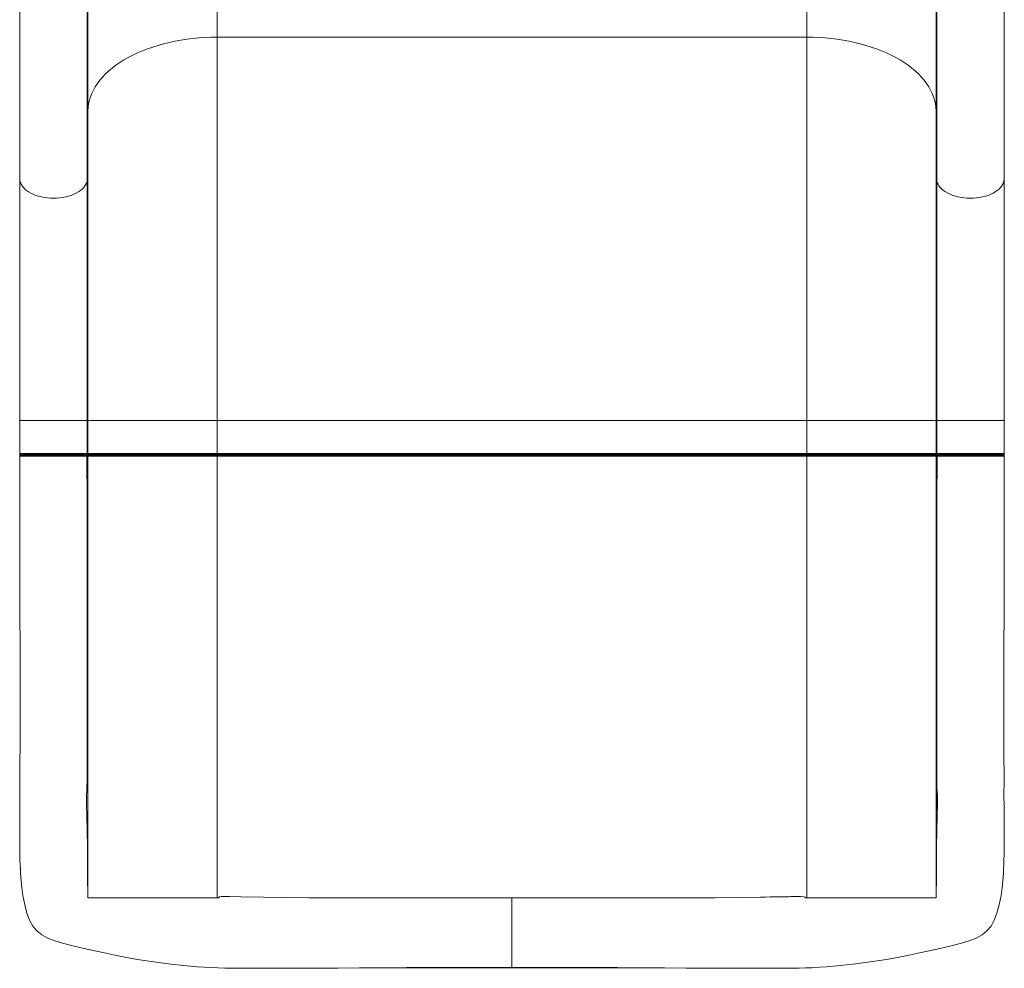
# Model space of a CAD drawing. Units: millimetres. Extents: x 1255 to 6655, y 850 to 6547.
# Drawn here: x 3440 to 4141, y 2850 to 3525 of the extents above; entities that cross this region are included whole.
import ezdxf

# ---------------------------------------------------------------- set-up
doc = ezdxf.new("R2010")
doc.units = ezdxf.units.MM
doc.layers.add('DiKom', color=7, linetype='Continuous')

msp = doc.modelspace()

# ---------------------------------------------------------------- linework, layer by layer
at = {"layer": 'DiKom', "color": 7, "linetype": 'Continuous', "lineweight": 15}
for p, q in [((3580.17, 3512.87), (3580.17, 3668.16)), ((4000.17, 3668.16), (4000.17, 3512.87)), ((3488.17, 3460.41), (3488.17, 3592.94)), ((4092.17, 3592.94), (4092.17, 3460.41)), ((3439.67, 3567.22), (3439.67, 3411.92)), ((3487.67, 3411.92), (3487.67, 3567.22)), ((4092.67, 3567.22), (4092.67, 3411.92)), ((4140.67, 3411.92), (4140.67, 3567.22)), ((3580.17, 3512.87), (4000.17, 3512.87)), ((3580.17, 3239.84), (3580.17, 3512.87)), ((4000.17, 3512.87), (4000.17, 3239.84)), ((3487.67, 3411.92), (3488.17, 3460.41)), ((3488.17, 3239.84), (3488.17, 3460.41)), ((4092.17, 3460.41), (4092.67, 3411.92)), ((4092.17, 3460.41), (4092.17, 3239.84)), ((3439.67, 3411.92), (3439.67, 3239.84)), ((3487.67, 3239.84), (3487.67, 3411.92)), ((4092.67, 3411.92), (4092.67, 3239.84)), ((4140.67, 3239.84), (4140.67, 3411.92)), ((3439.67, 3239.84), (3487.67, 3239.84)), ((3439.67, 3239.84), (3439.67, 3225.84)), ((3488.17, 3239.84), (3487.67, 3239.84)), ((3487.67, 3216.27), (3487.67, 3239.84)), ((3488.17, 3216.27), (3488.17, 3239.84)), ((3580.17, 3216.27), (3580.17, 3239.84)), ((4000.17, 3239.84), (3580.17, 3239.84)), ((4000.17, 3239.84), (4000.17, 3216.27)), ((4092.67, 3239.84), (4092.17, 3239.84)), ((4092.17, 3239.84), (4092.17, 3216.27)), ((4092.67, 3239.84), (4140.67, 3239.84)), ((4092.67, 3239.84), (4092.67, 3216.27)), ((4140.67, 3225.84), (4140.67, 3239.84)), ((3439.67, 3236.44), (3439.67, 3236.44)), ((4140.67, 3236.44), (4140.67, 3236.44)), ((3439.67, 3225.84), (3439.67, 3216.27)), ((4140.67, 3225.84), (4140.67, 3216.27)), ((3439.66, 3223.84), (3439.65, 3214.41)), ((3439.66, 3223.84), (3439.69, 3223.99)), ((4140.67, 3223.94), (4140.68, 3223.84)), ((4140.68, 3223.84), (4140.69, 3214.41)), ((3439.65, 3214.41), (3439.83, 3214.4)), ((3439.66, 3214.41), (3439.66, 3200.64)), ((3440.82, 3215.99), (3439.95, 3215.12)), ((3487.38, 3215.14), (3486.46, 3216.05)), ((3487.88, 3215.14), (3486.9, 3216.12)), ((3487.17, 3215.77), (3487.67, 3215.77)), ((3487.88, 3215.14), (3487.38, 3215.14)), ((3487.38, 3214.43), (3487.5, 3214.43)), ((3487.56, 3216.27), (3487.67, 3216.27)), ((3488.17, 3216.27), (3487.67, 3216.27)), ((3487.67, 3214.43), (3488.17, 3214.43)), ((3488.17, 2899.93), (3488.17, 3214.43)), ((4000.17, 3216.27), (3580.17, 3216.27)), ((3580.17, 3216.27), (3580.17, 3215.77)), ((3580.17, 3215.77), (4000.17, 3215.77)), ((3580.17, 3215.14), (3580.17, 3215.77)), ((3580.17, 3214.43), (3580.17, 3215.14)), ((4000.17, 3215.14), (3580.17, 3215.14)), ((3580.17, 2899.93), (3580.17, 3214.43)), ((3580.17, 3214.43), (4000.17, 3214.43)), ((4000.17, 3216.27), (4000.17, 3215.77)), ((4000.17, 3215.77), (4000.17, 3215.14)), ((4000.17, 3214.43), (4000.17, 3215.14)), ((4000.17, 3214.43), (4000.17, 2899.93)), ((4092.67, 3216.27), (4092.17, 3216.27)), ((4092.17, 3214.43), (4092.17, 2899.93)), ((4092.17, 3214.43), (4092.67, 3214.43)), ((4093.09, 3215.77), (4092.46, 3215.14)), ((4092.96, 3215.14), (4092.46, 3215.14)), ((4092.67, 3215.77), (4093.17, 3215.77)), ((4092.67, 3214.43), (4092.67, 3003.56)), ((4092.76, 3216.27), (4093.25, 3216.1)), ((4092.96, 3214.43), (4092.85, 3214.43)), ((4092.96, 3215.14), (4093.63, 3215.8)), ((4093.98, 3215.96), (4093.56, 3215.96)), ((4140.4, 3215.12), (4139.56, 3215.95)), ((4139.88, 3216.13), (4140.56, 3216.27)), ((4140.69, 3214.41), (4140.52, 3214.4)), ((4140.69, 3200.64), (4140.68, 3214.41)), ((3439.64, 3199.84), (3439.64, 3200.64)), ((4140.7, 3199.84), (4140.7, 3200.64)), ((3487.67, 3160.73), (3487.67, 3003.56)), ((3487.67, 3003.56), (3487.67, 2989.27)), ((4092.67, 3003.56), (4092.67, 2989.27)), ((3487.67, 2989.27), (3487.67, 2983.92)), ((4092.67, 2989.27), (4092.67, 2983.92)), ((3439.69, 2985.11), (3439.67, 2983.96)), ((3439.71, 2987.31), (3439.69, 2985.11)), ((4140.65, 2985.2), (4140.63, 2987.25)), ((4140.67, 2983.96), (4140.65, 2985.2)), ((3439.99, 2920.68), (3440.03, 2919.96)), ((4140.25, 2919.12), (4140.29, 2919.71)), ((4140.29, 2919.71), (4140.35, 2920.68)), ((3488.12, 2900.45), (3488.15, 2899.99)), ((3488.15, 2899.99), (3488.17, 2899.93)), ((3488.17, 2899.93), (3488.17, 2899.93)), ((3489.5, 2899.93), (3488.17, 2899.93)), ((3489.52, 2899.93), (3489.5, 2899.93)), ((3508.61, 2899.93), (3503.84, 2899.93)), ((3529.24, 2899.93), (3508.61, 2899.93)), ((3535.64, 2899.93), (3529.24, 2899.93)), ((3573.01, 2899.93), (3559.43, 2899.93)), ((3580.17, 2899.93), (3573.01, 2899.93)), ((3580.17, 2899.93), (3580.66, 2899.93)), ((3580.66, 2899.93), (3581.27, 2899.93)), ((3790.17, 2899.93), (3645.46, 2899.93)), ((3934.88, 2899.93), (3790.17, 2899.93)), ((3999.68, 2899.93), (3999.07, 2899.93)), ((4000.17, 2899.93), (3999.68, 2899.93)), ((4007.33, 2899.93), (4000.17, 2899.93)), ((4020.91, 2899.93), (4007.33, 2899.93)), ((4051.11, 2899.93), (4044.7, 2899.93)), ((4071.73, 2899.93), (4051.11, 2899.93)), ((4076.5, 2899.93), (4071.73, 2899.93)), ((4090.84, 2899.93), (4090.82, 2899.93)), ((4092.17, 2899.93), (4090.84, 2899.93)), ((4092.19, 2899.99), (4092.17, 2899.93)), ((4092.17, 2899.93), (4092.17, 2899.93)), ((4092.23, 2900.45), (4092.19, 2899.99)), ((3999.2, 2849.93), (4001.53, 2850.03)), ((4001.53, 2850.03), (4003.85, 2850.13))]:
    msp.add_line(p, q, dxfattribs=at)
at = {"layer": 'DiKom', "color": 7, "linetype": 'Continuous', "lineweight": 15, "flags": 128}
for points in [[(3488.17, 3460.41), (3488.3, 3462.91), (3488.64, 3465.41), (3489.18, 3467.89), (3489.93, 3470.35), (3490.88, 3472.8), (3492.03, 3475.21), (3493.38, 3477.59), (3494.92, 3479.93), (3496.65, 3482.22), (3498.58, 3484.47), (3500.68, 3486.66), (3502.97, 3488.79), (3505.43, 3490.86), (3508.05, 3492.86), (3510.84, 3494.78), (3513.78, 3496.63), (3516.88, 3498.39), (3520.11, 3500.07), (3523.49, 3501.66), (3526.98, 3503.15), (3530.6, 3504.55), (3534.33, 3505.85), (3538.16, 3507.04), (3542.09, 3508.13), (3546.1, 3509.11), (3550.19, 3509.98), (3554.35, 3510.74), (3558.56, 3511.39), (3562.83, 3511.92), (3567.13, 3512.33), (3571.46, 3512.63), (3575.81, 3512.81), (3580.17, 3512.87)], [(4000.17, 3512.87), (4004.53, 3512.81), (4008.88, 3512.63), (4013.21, 3512.33), (4017.52, 3511.92), (4021.78, 3511.39), (4025.99, 3510.74), (4030.15, 3509.98), (4034.24, 3509.11), (4038.25, 3508.13), (4042.18, 3507.04), (4046.01, 3505.85), (4049.74, 3504.55), (4053.36, 3503.15), (4056.86, 3501.66), (4060.23, 3500.07), (4063.46, 3498.39), (4066.56, 3496.63), (4069.5, 3494.78), (4072.29, 3492.86), (4074.92, 3490.86), (4077.38, 3488.79), (4079.66, 3486.66), (4081.77, 3484.47), (4083.69, 3482.22), (4085.42, 3479.93), (4086.97, 3477.59), (4088.32, 3475.21), (4089.47, 3472.8), (4090.41, 3470.35), (4091.16, 3467.89), (4091.7, 3465.41), (4092.04, 3462.91), (4092.17, 3460.41)], [(3487.67, 3411.92), (3487.57, 3410.65), (3487.26, 3409.39), (3486.76, 3408.15), (3486.05, 3406.94), (3485.16, 3405.78), (3484.08, 3404.67), (3482.82, 3403.62), (3481.41, 3402.64), (3479.84, 3401.74), (3478.13, 3400.93), (3476.31, 3400.21), (3474.37, 3399.59), (3472.34, 3399.08), (3470.24, 3398.68), (3468.08, 3398.38), (3465.89, 3398.21), (3463.67, 3398.15), (3461.46, 3398.21), (3459.26, 3398.38), (3457.1, 3398.68), (3455, 3399.08), (3452.97, 3399.59), (3451.04, 3400.21), (3449.21, 3400.93), (3447.5, 3401.74), (3445.94, 3402.64), (3444.52, 3403.62), (3443.27, 3404.67), (3442.19, 3405.78), (3441.29, 3406.94), (3440.59, 3408.15), (3440.08, 3409.39), (3439.77, 3410.65), (3439.67, 3411.92)], [(4140.67, 3411.92), (4140.57, 3410.65), (4140.26, 3409.39), (4139.76, 3408.15), (4139.05, 3406.94), (4138.16, 3405.78), (4137.08, 3404.67), (4135.82, 3403.62), (4134.41, 3402.64), (4132.84, 3401.74), (4131.13, 3400.93), (4129.31, 3400.21), (4127.37, 3399.59), (4125.34, 3399.08), (4123.24, 3398.68), (4121.08, 3398.38), (4118.89, 3398.21), (4116.67, 3398.15), (4114.46, 3398.21), (4112.26, 3398.38), (4110.1, 3398.68), (4108, 3399.08), (4105.97, 3399.59), (4104.04, 3400.21), (4102.21, 3400.93), (4100.5, 3401.74), (4098.94, 3402.64), (4097.52, 3403.62), (4096.27, 3404.67), (4095.19, 3405.78), (4094.29, 3406.94), (4093.59, 3408.15), (4093.08, 3409.39), (4092.77, 3410.65), (4092.67, 3411.92)], [(3580.17, 3239.84), (3575.81, 3239.84), (3571.46, 3239.84), (3567.13, 3239.84), (3562.83, 3239.84), (3558.56, 3239.84), (3554.35, 3239.84), (3550.19, 3239.84), (3546.1, 3239.84), (3542.09, 3239.84), (3538.16, 3239.84), (3534.33, 3239.84), (3530.6, 3239.84), (3526.98, 3239.84), (3523.49, 3239.84), (3520.11, 3239.84), (3516.88, 3239.84), (3513.78, 3239.84), (3510.84, 3239.84), (3508.05, 3239.84), (3505.43, 3239.84), (3502.97, 3239.84), (3500.68, 3239.84), (3498.58, 3239.84), (3496.65, 3239.84), (3494.92, 3239.84), (3493.38, 3239.84), (3492.03, 3239.84), (3490.88, 3239.84), (3489.93, 3239.84), (3489.18, 3239.84), (3488.64, 3239.84), (3488.3, 3239.84), (3488.17, 3239.84)], [(4092.17, 3239.84), (4092.04, 3239.84), (4091.7, 3239.84), (4091.16, 3239.84), (4090.41, 3239.84), (4089.47, 3239.84), (4088.32, 3239.84), (4086.97, 3239.84), (4085.42, 3239.84), (4083.69, 3239.84), (4081.77, 3239.84), (4079.66, 3239.84), (4077.38, 3239.84), (4074.92, 3239.84), (4072.29, 3239.84), (4069.5, 3239.84), (4066.56, 3239.84), (4063.46, 3239.84), (4060.23, 3239.84), (4056.86, 3239.84), (4053.36, 3239.84), (4049.74, 3239.84), (4046.01, 3239.84), (4042.18, 3239.84), (4038.25, 3239.84), (4034.24, 3239.84), (4030.15, 3239.84), (4025.99, 3239.84), (4021.78, 3239.84), (4017.52, 3239.84), (4013.21, 3239.84), (4008.88, 3239.84), (4004.53, 3239.84), (4000.17, 3239.84)], [(3439.67, 3216.27), (3439.68, 3216.27), (3439.84, 3216.27)], [(3439.78, 3214.87), (3439.7, 3214.69), (3439.73, 3214.4)], [(3439.79, 3216.27), (3440.52, 3216.03), (3441.73, 3215.87), (3443.11, 3215.79), (3444.48, 3215.77), (3446.11, 3215.77), (3447.82, 3215.77), (3449.68, 3215.77), (3452.67, 3215.77), (3455.86, 3215.77), (3459.25, 3215.77), (3462.72, 3215.77), (3466.22, 3215.77), (3469.63, 3215.77), (3472.93, 3215.77), (3475.94, 3215.77), (3477.78, 3215.77), (3479.57, 3215.77), (3481.75, 3215.79), (3483.55, 3215.83), (3485.31, 3215.93), (3486.75, 3216.08), (3487.58, 3216.27)], [(3439.83, 3214.4), (3440.1, 3214.4), (3441.46, 3214.39), (3443.68, 3214.39), (3446.67, 3214.4), (3450.3, 3214.41), (3454.47, 3214.42), (3458.96, 3214.44), (3463.66, 3214.45), (3468.34, 3214.46), (3472.84, 3214.46), (3476.99, 3214.45), (3480.62, 3214.45), (3483.62, 3214.44), (3485.84, 3214.43), (3487.21, 3214.43), (3487.38, 3214.43)], [(3439.84, 3216.27), (3439.89, 3216.27), (3440.26, 3216.27), (3440.86, 3216.27), (3441.62, 3216.27), (3442.87, 3216.27), (3444.57, 3216.27), (3446.53, 3216.27), (3447.7, 3216.27), (3449.05, 3216.27), (3450.32, 3216.27), (3452.44, 3216.27), (3454.71, 3216.27), (3456.7, 3216.27), (3458.99, 3216.27), (3461.32, 3216.27), (3462.5, 3216.27), (3463.09, 3216.27), (3463.38, 3216.27), (3463.53, 3216.27), (3463.6, 3216.27), (3463.64, 3216.27), (3463.66, 3216.27), (3463.67, 3216.27), (3463.67, 3216.27), (3463.68, 3216.27), (3463.68, 3216.27), (3463.68, 3216.27), (3463.68, 3216.27), (3463.68, 3216.27), (3463.68, 3216.27), (3463.68, 3216.27), (3463.68, 3216.27), (3463.68, 3216.27), (3463.97, 3216.27), (3464.95, 3216.27), (3466.41, 3216.27), (3467.53, 3216.27), (3468.35, 3216.27), (3470.63, 3216.27), (3471.75, 3216.27), (3472.3, 3216.27), (3472.58, 3216.27), (3472.71, 3216.27), (3472.78, 3216.27), (3472.82, 3216.27), (3472.83, 3216.27), (3472.84, 3216.27), (3472.85, 3216.27), (3472.85, 3216.27), (3472.85, 3216.27), (3472.85, 3216.27), (3472.85, 3216.27), (3472.85, 3216.27), (3472.85, 3216.27), (3472.85, 3216.27), (3472.85, 3216.27), (3472.85, 3216.27), (3473.1, 3216.27), (3474, 3216.27), (3475.31, 3216.27), (3476.29, 3216.27), (3476.99, 3216.27), (3478.88, 3216.27), (3479.78, 3216.27), (3480.21, 3216.27), (3480.42, 3216.27), (3480.53, 3216.27), (3480.58, 3216.27), (3480.61, 3216.27), (3480.62, 3216.27), (3480.63, 3216.27), (3480.63, 3216.27), (3480.63, 3216.27), (3480.63, 3216.27), (3480.63, 3216.27), (3480.63, 3216.27), (3480.63, 3216.27), (3480.63, 3216.27), (3480.63, 3216.27), (3480.63, 3216.27), (3480.63, 3216.27), (3480.83, 3216.27), (3482.21, 3216.27), (3483.36, 3216.27), (3484.24, 3216.27), (3485.1, 3216.27), (3485.84, 3216.27), (3486.63, 3216.27), (3486.95, 3216.27), (3487.08, 3216.27), (3487.15, 3216.27), (3487.18, 3216.27), (3487.19, 3216.27), (3487.2, 3216.27), (3487.2, 3216.27), (3487.2, 3216.27), (3487.21, 3216.27), (3487.21, 3216.27), (3487.21, 3216.27), (3487.21, 3216.27), (3487.21, 3216.27), (3487.21, 3216.27), (3487.21, 3216.27), (3487.21, 3216.27), (3487.21, 3216.27), (3487.21, 3216.27), (3487.21, 3216.27), (3487.21, 3216.27), (3487.21, 3216.27), (3487.21, 3216.27), (3487.21, 3216.27), (3487.21, 3216.27), (3487.24, 3216.27), (3487.32, 3216.27), (3487.43, 3216.27), (3487.55, 3216.27), (3487.56, 3216.27)], [(3487.38, 3215.14), (3486.92, 3215.14), (3485.57, 3215.14), (3483.38, 3215.15), (3480.42, 3215.16), (3476.83, 3215.16), (3472.73, 3215.17), (3468.28, 3215.17), (3463.66, 3215.16), (3459.01, 3215.15), (3454.57, 3215.13), (3450.46, 3215.12), (3446.88, 3215.1), (3443.92, 3215.1), (3441.73, 3215.09), (3440.39, 3215.1), (3439.95, 3215.12)], [(3487.66, 3160.73), (3487.64, 3181.87), (3487.46, 3214.43)], [(3487.59, 3214.42), (3487.62, 3214.71), (3487.55, 3214.88)], [(3487.67, 3215.77), (3487.8, 3215.77), (3488.14, 3215.77), (3488.69, 3215.77), (3489.44, 3215.77), (3490.39, 3215.77), (3491.55, 3215.77), (3492.9, 3215.77), (3494.45, 3215.77), (3496.2, 3215.77), (3498.13, 3215.77), (3500.25, 3215.77), (3502.55, 3215.77), (3505.02, 3215.77), (3507.66, 3215.77), (3510.46, 3215.77), (3513.42, 3215.77), (3516.53, 3215.77), (3519.79, 3215.77), (3523.18, 3215.77), (3526.69, 3215.77), (3530.33, 3215.77), (3534.08, 3215.77), (3537.94, 3215.77), (3541.88, 3215.77), (3545.92, 3215.77), (3550.03, 3215.77), (3554.21, 3215.77), (3558.45, 3215.77), (3562.73, 3215.77), (3567.06, 3215.77), (3571.41, 3215.77), (3575.79, 3215.77), (3580.17, 3215.77)], [(3580.17, 3215.14), (3575.8, 3215.14), (3571.43, 3215.14), (3567.09, 3215.14), (3562.77, 3215.14), (3558.5, 3215.14), (3554.27, 3215.14), (3550.1, 3215.14), (3545.99, 3215.14), (3541.97, 3215.14), (3538.03, 3215.14), (3534.19, 3215.14), (3530.44, 3215.14), (3526.81, 3215.14), (3523.3, 3215.14), (3519.92, 3215.14), (3516.68, 3215.14), (3513.57, 3215.14), (3510.62, 3215.14), (3507.82, 3215.14), (3505.19, 3215.14), (3502.72, 3215.14), (3500.43, 3215.14), (3498.32, 3215.14), (3496.39, 3215.14), (3494.65, 3215.14), (3493.1, 3215.14), (3491.75, 3215.14), (3490.59, 3215.14), (3489.64, 3215.14), (3488.89, 3215.14), (3488.35, 3215.14), (3488.01, 3215.14), (3487.88, 3215.14)], [(3580.17, 3216.27), (3575.81, 3216.27), (3571.46, 3216.27), (3567.13, 3216.27), (3562.83, 3216.27), (3558.56, 3216.27), (3554.35, 3216.27), (3550.19, 3216.27), (3546.1, 3216.27), (3542.09, 3216.27), (3538.16, 3216.27), (3534.33, 3216.27), (3530.6, 3216.27), (3526.98, 3216.27), (3523.49, 3216.27), (3520.11, 3216.27), (3516.88, 3216.27), (3513.78, 3216.27), (3510.84, 3216.27), (3508.05, 3216.27), (3505.43, 3216.27), (3502.97, 3216.27), (3500.68, 3216.27), (3498.58, 3216.27), (3496.65, 3216.27), (3494.92, 3216.27), (3493.38, 3216.27), (3492.03, 3216.27), (3490.88, 3216.27), (3489.93, 3216.27), (3489.18, 3216.27), (3488.64, 3216.27), (3488.3, 3216.27), (3488.17, 3216.27)], [(3488.17, 3214.43), (3488.3, 3214.43), (3488.64, 3214.43), (3489.18, 3214.43), (3489.93, 3214.43), (3490.88, 3214.43), (3492.03, 3214.43), (3493.38, 3214.43), (3494.92, 3214.43), (3496.65, 3214.43), (3498.58, 3214.43), (3500.68, 3214.43), (3502.97, 3214.43), (3505.43, 3214.43), (3508.05, 3214.43), (3510.84, 3214.43), (3513.78, 3214.43), (3516.88, 3214.43), (3520.11, 3214.43), (3523.49, 3214.43), (3526.98, 3214.43), (3530.6, 3214.43), (3534.33, 3214.43), (3538.16, 3214.43), (3542.09, 3214.43), (3546.1, 3214.43), (3550.19, 3214.43), (3554.35, 3214.43), (3558.56, 3214.43), (3562.83, 3214.43), (3567.13, 3214.43), (3571.46, 3214.43), (3575.81, 3214.43), (3580.17, 3214.43)], [(4092.17, 3216.27), (4092.04, 3216.27), (4091.7, 3216.27), (4091.16, 3216.27), (4090.41, 3216.27), (4089.47, 3216.27), (4088.32, 3216.27), (4086.97, 3216.27), (4085.42, 3216.27), (4083.69, 3216.27), (4081.77, 3216.27), (4079.66, 3216.27), (4077.38, 3216.27), (4074.92, 3216.27), (4072.29, 3216.27), (4069.5, 3216.27), (4066.56, 3216.27), (4063.46, 3216.27), (4060.23, 3216.27), (4056.86, 3216.27), (4053.36, 3216.27), (4049.74, 3216.27), (4046.01, 3216.27), (4042.18, 3216.27), (4038.25, 3216.27), (4034.24, 3216.27), (4030.15, 3216.27), (4025.99, 3216.27), (4021.78, 3216.27), (4017.52, 3216.27), (4013.21, 3216.27), (4008.88, 3216.27), (4004.53, 3216.27), (4000.17, 3216.27)], [(4000.17, 3215.77), (4004.55, 3215.77), (4008.93, 3215.77), (4013.28, 3215.77), (4017.61, 3215.77), (4021.9, 3215.77), (4026.13, 3215.77), (4030.31, 3215.77), (4034.42, 3215.77), (4038.46, 3215.77), (4042.41, 3215.77), (4046.26, 3215.77), (4050.01, 3215.77), (4053.65, 3215.77), (4057.17, 3215.77), (4060.55, 3215.77), (4063.81, 3215.77), (4066.92, 3215.77), (4069.88, 3215.77), (4072.68, 3215.77), (4075.32, 3215.77), (4077.8, 3215.77), (4080.09, 3215.77), (4082.21, 3215.77), (4084.14, 3215.77), (4085.89, 3215.77), (4087.44, 3215.77), (4088.79, 3215.77), (4089.95, 3215.77), (4090.91, 3215.77), (4091.66, 3215.77), (4092.2, 3215.77), (4092.54, 3215.77), (4092.67, 3215.77)], [(4092.46, 3215.14), (4092.33, 3215.14), (4091.99, 3215.14), (4091.45, 3215.14), (4090.7, 3215.14), (4089.75, 3215.14), (4088.6, 3215.14), (4087.24, 3215.14), (4085.7, 3215.14), (4083.96, 3215.14), (4082.03, 3215.14), (4079.91, 3215.14), (4077.62, 3215.14), (4075.16, 3215.14), (4072.52, 3215.14), (4069.72, 3215.14), (4066.77, 3215.14), (4063.67, 3215.14), (4060.42, 3215.14), (4057.04, 3215.14), (4053.53, 3215.14), (4049.9, 3215.14), (4046.16, 3215.14), (4042.31, 3215.14), (4038.37, 3215.14), (4034.35, 3215.14), (4030.25, 3215.14), (4026.08, 3215.14), (4021.85, 3215.14), (4017.57, 3215.14), (4013.25, 3215.14), (4008.91, 3215.14), (4004.54, 3215.14), (4000.17, 3215.14)], [(4000.17, 3214.43), (4004.53, 3214.43), (4008.88, 3214.43), (4013.21, 3214.43), (4017.52, 3214.43), (4021.78, 3214.43), (4025.99, 3214.43), (4030.15, 3214.43), (4034.24, 3214.43), (4038.25, 3214.43), (4042.18, 3214.43), (4046.01, 3214.43), (4049.74, 3214.43), (4053.36, 3214.43), (4056.86, 3214.43), (4060.23, 3214.43), (4063.46, 3214.43), (4066.56, 3214.43), (4069.5, 3214.43), (4072.29, 3214.43), (4074.92, 3214.43), (4077.38, 3214.43), (4079.66, 3214.43), (4081.77, 3214.43), (4083.69, 3214.43), (4085.42, 3214.43), (4086.97, 3214.43), (4088.32, 3214.43), (4089.47, 3214.43), (4090.41, 3214.43), (4091.16, 3214.43), (4091.7, 3214.43), (4092.04, 3214.43), (4092.17, 3214.43)], [(4092.67, 3216.27), (4093.13, 3216.27), (4094.51, 3216.27), (4095.52, 3216.27), (4096.1, 3216.27), (4096.41, 3216.27), (4096.57, 3216.27), (4096.65, 3216.27), (4096.69, 3216.27), (4096.71, 3216.27), (4096.72, 3216.27), (4096.73, 3216.27), (4096.73, 3216.27), (4096.73, 3216.27), (4096.73, 3216.27), (4096.73, 3216.27), (4096.73, 3216.27), (4096.73, 3216.27), (4096.73, 3216.27), (4096.73, 3216.27), (4096.73, 3216.27), (4097.16, 3216.27), (4098.14, 3216.27), (4099.03, 3216.27), (4099.71, 3216.27), (4101.46, 3216.27), (4102.39, 3216.27), (4102.87, 3216.27), (4103.11, 3216.27), (4103.24, 3216.27), (4103.3, 3216.27), (4103.33, 3216.27), (4103.34, 3216.27), (4103.35, 3216.27), (4103.36, 3216.27), (4103.36, 3216.27), (4103.36, 3216.27), (4103.36, 3216.27), (4103.36, 3216.27), (4103.36, 3216.27), (4103.36, 3216.27), (4103.36, 3216.27), (4103.36, 3216.27), (4103.99, 3216.27), (4105.37, 3216.27), (4106.59, 3216.27), (4107.5, 3216.27), (4109.71, 3216.27), (4110.85, 3216.27), (4111.42, 3216.27), (4111.71, 3216.27), (4111.86, 3216.27), (4111.93, 3216.27), (4111.96, 3216.27), (4111.98, 3216.27), (4111.99, 3216.27), (4112, 3216.27), (4112, 3216.27), (4112, 3216.27), (4112, 3216.27), (4112, 3216.27), (4112, 3216.27), (4112, 3216.27), (4112, 3216.27), (4112, 3216.27), (4112, 3216.27), (4112.27, 3216.27), (4113.05, 3216.27), (4114.32, 3216.27), (4115.68, 3216.27), (4116.67, 3216.27)], [(4092.88, 3214.43), (4092.7, 3181.87), (4092.69, 3160.73)], [(4092.8, 3214.88), (4092.72, 3214.71), (4092.75, 3214.42)], [(4140.4, 3215.12), (4139.96, 3215.1), (4138.62, 3215.09), (4136.44, 3215.1), (4133.49, 3215.1), (4129.9, 3215.12), (4125.8, 3215.13), (4121.34, 3215.15), (4116.69, 3215.16), (4112.07, 3215.17), (4107.63, 3215.17), (4103.52, 3215.16), (4099.93, 3215.16), (4096.97, 3215.15), (4094.78, 3215.14), (4093.42, 3215.14), (4092.96, 3215.14)], [(4140.52, 3214.4), (4140.25, 3214.4), (4138.89, 3214.39), (4136.68, 3214.39), (4133.69, 3214.4), (4130.06, 3214.41), (4125.91, 3214.42), (4121.39, 3214.44), (4116.69, 3214.45), (4112.02, 3214.46), (4107.51, 3214.46), (4103.36, 3214.45), (4099.73, 3214.45), (4096.73, 3214.44), (4094.51, 3214.43), (4093.13, 3214.43), (4092.96, 3214.43)], [(4093.25, 3216.1), (4093.44, 3216.04), (4094.58, 3215.87), (4095.92, 3215.79), (4097.25, 3215.77), (4098.83, 3215.77), (4100.51, 3215.77), (4102.35, 3215.77), (4105.3, 3215.77), (4108.48, 3215.77), (4111.83, 3215.77), (4115.28, 3215.77), (4118.78, 3215.77), (4122.23, 3215.77), (4125.54, 3215.77), (4128.58, 3215.77), (4130.45, 3215.77), (4132.26, 3215.77), (4134.48, 3215.79), (4136.35, 3215.83), (4138.16, 3215.93), (4139.67, 3216.08), (4139.88, 3216.13)], [(4116.67, 3216.27), (4121.36, 3216.27), (4125.85, 3216.27), (4130.01, 3216.27), (4131.9, 3216.27), (4132.79, 3216.27), (4133.22, 3216.27), (4133.43, 3216.27), (4133.54, 3216.27), (4133.59, 3216.27), (4133.62, 3216.27), (4133.63, 3216.27), (4133.64, 3216.27), (4133.64, 3216.27), (4133.64, 3216.27), (4133.64, 3216.27), (4133.64, 3216.27), (4133.64, 3216.27), (4133.64, 3216.27), (4133.64, 3216.27), (4133.64, 3216.27), (4133.64, 3216.27), (4133.64, 3216.27), (4133.82, 3216.27), (4134.49, 3216.27), (4135.43, 3216.27), (4136.09, 3216.27), (4136.63, 3216.27), (4137.83, 3216.27), (4138.36, 3216.27), (4138.61, 3216.27), (4138.72, 3216.27), (4138.78, 3216.27), (4138.81, 3216.27), (4138.82, 3216.27), (4138.83, 3216.27), (4138.83, 3216.27), (4138.84, 3216.27), (4138.84, 3216.27), (4138.84, 3216.27), (4138.84, 3216.27), (4138.84, 3216.27), (4138.84, 3216.27), (4138.84, 3216.27), (4138.84, 3216.27), (4138.84, 3216.27), (4138.84, 3216.27), (4138.93, 3216.27), (4139.28, 3216.27), (4139.73, 3216.27), (4139.98, 3216.27)], [(4139.78, 3215.96), (4139.34, 3215.95), (4138.42, 3215.96)], [(4140.62, 3214.4), (4140.64, 3214.69), (4140.56, 3214.87)], [(3439.7, 3109.82), (3439.64, 3135.31), (3439.64, 3199.84)], [(4140.65, 3110.35), (4140.71, 3135.31), (4140.7, 3199.84)], [(3439.67, 3112.08), (3439.7, 3107.55), (3439.71, 3106.11)], [(3439.71, 2985.11), (3439.72, 2990.16), (3439.77, 2998.22), (3439.8, 3006.28), (3439.79, 3070.78), (3439.7, 3109.82)], [(4140.63, 2985.2), (4140.62, 2990.16), (4140.58, 2998.22), (4140.54, 3006.28), (4140.55, 3070.78), (4140.65, 3110.35)], [(4140.64, 3106.2), (4140.65, 3108.62), (4140.67, 3112.08)], [(3439.76, 2969.94), (3439.76, 2974.05), (3439.7, 2982.03), (3439.71, 2985.11)], [(3487.75, 2938.54), (3487.75, 2939.11), (3487.68, 2944.67), (3487.57, 2950.14), (3487.44, 2955.34), (3487.32, 2960.13), (3487.22, 2964.39), (3487.17, 2968.03), (3487.16, 2971), (3487.2, 2973.25), (3487.28, 2975.16), (3487.47, 2978.88), (3487.64, 2982.42), (3487.66, 2983.94)], [(4092.67, 2983.92), (4092.67, 2974.61), (4092.66, 2965.23), (4092.64, 2955.97), (4092.62, 2947.02), (4092.59, 2938.56), (4092.56, 2930.76), (4092.52, 2923.75), (4092.48, 2917.62)], [(4092.69, 2983.9), (4092.7, 2982.42), (4092.87, 2978.88), (4093.06, 2975.16), (4093.14, 2973.25), (4093.18, 2971), (4093.17, 2968.03), (4093.12, 2964.39), (4093.02, 2960.13), (4092.9, 2955.34), (4092.77, 2950.14), (4092.66, 2944.67), (4092.59, 2939.11), (4092.59, 2938.54)], [(4140.58, 2971.18), (4140.58, 2974.05), (4140.64, 2982.03), (4140.63, 2985.2)], [(3439.77, 2969.94), (3439.74, 2966.91), (3439.69, 2962.18), (3439.65, 2958), (3439.61, 2954.32), (3439.57, 2950.43), (3439.56, 2946.21), (3439.59, 2941.76), (3439.63, 2939.42)], [(4140.66, 2930.89), (4140.7, 2931.91), (4140.77, 2934.36), (4140.8, 2937.36), (4140.81, 2940.91), (4140.8, 2944.94), (4140.77, 2949.13), (4140.72, 2954.88), (4140.67, 2960.74), (4140.61, 2966.64), (4140.57, 2971.05), (4140.57, 2971.17)], [(3586.64, 2849.88), (3585.73, 2849.89), (3575.86, 2850.15), (3566.07, 2850.75), (3556.5, 2851.57), (3547.31, 2852.56), (3538.47, 2853.7), (3529.97, 2854.96), (3521.97, 2856.29), (3514.42, 2857.67), (3507.26, 2859.07), (3498.8, 2860.83), (3490.85, 2862.55), (3483.38, 2864.21), (3476.44, 2865.82), (3470.14, 2867.47), (3464.51, 2869.23), (3459.61, 2871.21), (3455.4, 2873.54), (3451.87, 2876.36), (3448.98, 2879.79), (3446.65, 2883.96), (3444.75, 2888.98), (3443.16, 2894.85), (3441.87, 2901.58), (3440.86, 2909.13), (3440.16, 2917.53), (3440.06, 2919.96), (3439.76, 2926.82), (3439.62, 2936.83), (3439.63, 2939.42)], [(3487.75, 2938.54), (3487.78, 2930.76), (3487.82, 2923.75), (3487.86, 2917.62)], [(3993.7, 2849.88), (3994.61, 2849.89), (4004.48, 2850.15), (4014.27, 2850.75), (4023.84, 2851.57), (4033.03, 2852.56), (4041.87, 2853.7), (4050.37, 2854.96), (4058.38, 2856.29), (4065.93, 2857.67), (4073.08, 2859.07), (4081.54, 2860.83), (4089.49, 2862.55), (4096.96, 2864.21), (4103.9, 2865.82), (4110.21, 2867.47), (4115.83, 2869.23), (4120.73, 2871.21), (4124.94, 2873.54), (4128.47, 2876.36), (4131.36, 2879.79), (4133.69, 2883.96), (4135.59, 2888.98), (4137.18, 2894.85), (4138.48, 2901.58), (4139.48, 2909.13), (4140.18, 2917.53), (4140.58, 2926.82), (4140.64, 2930.89)], [(3440.03, 2919.96), (3440.11, 2918.55), (3440.13, 2918.31)], [(3487.86, 2917.62), (3487.9, 2913.4), (3487.94, 2909.71), (3487.98, 2906.57)], [(4092.48, 2917.62), (4092.44, 2913.4), (4092.41, 2909.71), (4092.37, 2906.57)], [(3490.96, 2899.93), (3489.98, 2899.93), (3489.52, 2899.93)], [(3503.84, 2899.93), (3501.15, 2899.93), (3498.88, 2899.92), (3496.97, 2899.92), (3495.05, 2899.92), (3493.5, 2899.92), (3492.17, 2899.92), (3490.96, 2899.93)], [(3559.43, 2899.93), (3551.23, 2899.93), (3543.28, 2899.93), (3535.64, 2899.93)], [(3645.46, 2899.93), (3613.19, 2900.39), (3597.06, 2900.64), (3588.99, 2900.77), (3584.96, 2900.86), (3582.95, 2900.81), (3581.97, 2900.57), (3581.51, 2900.35), (3581.41, 2900.28), (3581.33, 2900.17), (3581.27, 2899.93)], [(3999.07, 2899.93), (3999.01, 2900.17), (3998.94, 2900.28), (3998.83, 2900.35), (3998.37, 2900.57), (3996, 2900.87), (3993.56, 2900.82), (3991.09, 2900.77), (3988.73, 2900.73), (3987.25, 2900.7), (3986.33, 2900.69), (3984.45, 2900.66), (3982.46, 2900.63), (3980.94, 2900.6), (3977.54, 2900.55), (3974.11, 2900.5), (3970.64, 2900.44), (3967.15, 2900.39), (3951.71, 2900.15), (3934.88, 2899.93)], [(4044.7, 2899.93), (4037.06, 2899.93), (4029.11, 2899.93), (4020.91, 2899.93)], [(4089.39, 2899.93), (4087.62, 2899.92), (4085.95, 2899.92), (4083.01, 2899.92), (4080.15, 2899.92), (4076.5, 2899.93)], [(4090.82, 2899.93), (4090.37, 2899.93), (4089.39, 2899.93)], [(3586.64, 2849.88), (3588.37, 2849.86), (3590.1, 2849.84), (3592.38, 2849.82), (3595.04, 2849.8), (3599.95, 2849.76), (3605.04, 2849.73), (3610.34, 2849.7), (3629.49, 2849.68), (3641.25, 2849.72), (3653.46, 2849.79), (3666.29, 2849.89), (3681.54, 2850.01), (3697.94, 2850.12), (3715.04, 2850.2), (3732.81, 2850.24), (3751.26, 2850.27), (3770.37, 2850.27), (3790.17, 2850.26)], [(3685.82, 2849.93), (3689.74, 2849.97), (3694.55, 2850), (3700.07, 2850.01), (3706.12, 2850.02), (3712.68, 2850.03), (3719.77, 2850.03), (3727.38, 2850.04), (3741.75, 2850.03), (3756.93, 2850), (3768.33, 2849.97)], [(3790.17, 2849.93), (3789.61, 2849.93), (3768.33, 2849.95), (3741.5, 2849.98), (3692.84, 2849.94), (3685.89, 2849.92)], [(3790.17, 2850.26), (3809.97, 2850.27), (3829.09, 2850.27), (3847.53, 2850.24), (3865.3, 2850.2), (3882.4, 2850.12), (3898.81, 2850.01), (3914.06, 2849.89), (3930.58, 2849.77), (3946.16, 2849.69), (3961.13, 2849.68), (3966.65, 2849.69), (3972.15, 2849.71), (3977.61, 2849.74), (3982.58, 2849.78), (3986.8, 2849.81), (3990.25, 2849.84), (3991.98, 2849.86), (3993.7, 2849.88)], [(3790.17, 2849.93), (3838.84, 2849.98), (3887.5, 2849.94), (3894.38, 2849.92)], [(3790.74, 2849.93), (3800.09, 2849.96), (3810.36, 2850), (3821.56, 2850.02), (3833.13, 2850.03), (3844.64, 2850.04), (3854.17, 2850.04), (3863.65, 2850.03), (3873.07, 2850.02), (3881.58, 2850), (3888.74, 2849.96), (3894.52, 2849.93)]]:
    msp.add_lwpolyline(points, dxfattribs=at)
at = {"layer": 'DiKom', "color": 7, "linetype": 'Continuous', "lineweight": 15}
for centre, radius, start, end in [((3440.62, 3214.43), 0.965, 134.76497, 152.6396), ((3486.67, 3214.43), 1, 0.53375, 44.99026), ((3487.67, 3216.27), 0.5, 270.00208, 0.29919), ((3487.17, 3214.43), 1, 0, 45.0005), ((4092.67, 3216.27), 0.5, 179.98775, 270.00014), ((4093.17, 3214.43), 1, 134.98782, 180.00845), ((4093.17, 3216.27), 0.5, 180.091, 321.33993), ((4093.67, 3214.43), 1, 134.99885, 180.10185), ((4140.17, 3292.5), 76.23, 269.85845, 270.38056), ((4139.72, 3214.43), 0.962, 27.23132, 45.18066), ((3640.78, 2906.73), 152.81, 180.05888, 182.44656), ((3939.52, 2906.73), 152.85, 357.55362, 359.94059)]:
    msp.add_arc(centre, radius, start, end, dxfattribs=at)
msp.add_open_spline([(3790.17, 2899.93), (3790.17, 2897.47), (3790.17, 2892.55), (3790.17, 2885.33), (3790.17, 2878.42), (3790.17, 2871.97), (3790.17, 2866.13), (3790.17, 2861.13), (3790.17, 2857.02), (3790.17, 2853.8), (3790.17, 2851.59), (3790.17, 2850.44), (3790.17, 2850.3), (3790.17, 2850.29)], degree=3, knots=[0, 0, 0, 0, 0.10121, 0.2026, 0.304131, 0.40576, 0.507446, 0.609145, 0.705017, 0.800827, 0.896539, 0.992119, 1, 1, 1, 1], dxfattribs=at)

doc.saveas('drawing.dxf')
